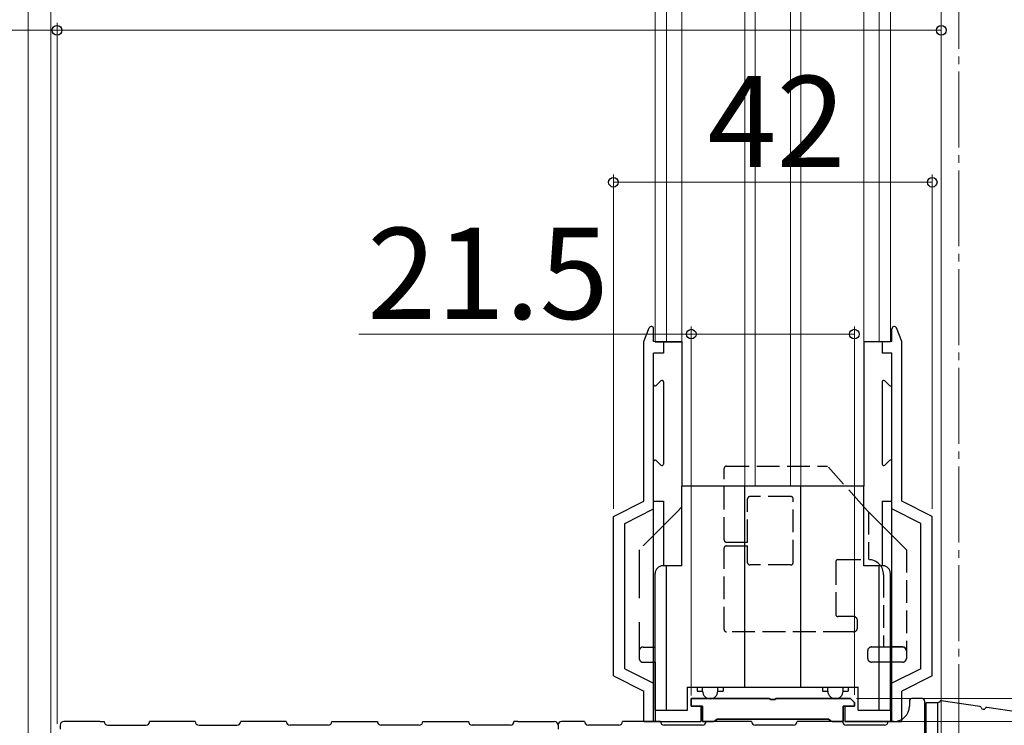
# Model space of a CAD drawing. Extents: x 105 to 1155, y 126 to 1689.
# Drawn here: x 327 to 456, y 552 to 645 of the extents above; entities that cross this region are included whole.
import ezdxf

# ---------------------------------------------------------------- set-up
doc = ezdxf.new("R2010")
doc.units = 0
for name, pattern in [('HIDDEN', [9.525, 6.35, -3.175]), ('YCENTER_1', [13, 10, -1, 1, -1]), ('YHIDDEN_1', [4, 3, -1])]:
    doc.linetypes.add(name, pattern=pattern)
for name, color, linetype, lineweight in [('YKK_11', 7, 'CONTINUOUS', 30), ('YKK_12', 2, 'CONTINUOUS', 13), ('YKK_13', 4, 'CONTINUOUS', 30), ('YKK_D', 6, 'CONTINUOUS', 13)]:
    doc.layers.add(name, color=color, linetype=linetype, lineweight=lineweight)
doc.styles.add('text-b', font='txt')

msp = doc.modelspace()

# ---------------------------------------------------------------- linework, layer by layer
at = {"layer": 'YKK_11'}
for p, q in [((415.12, 554.39), (415.12, 555.39)), ((415.12, 555.39), (425.41, 555.39)), ((425.41, 555.39), (415.12, 555.39)), ((415.12, 555.39), (415.12, 554.39)), ((425.41, 555.39), (425.6, 555.27)), ((425.6, 555.27), (425.41, 555.39)), ((425.6, 555.27), (426.15, 555.27)), ((426.15, 555.27), (425.6, 555.27)), ((426.15, 555.27), (426.33, 555.39)), ((426.33, 555.39), (426.15, 555.27)), ((426.33, 555.39), (436.12, 555.39)), ((436.12, 555.39), (426.33, 555.39)), ((436.12, 555.39), (436.62, 554.89)), ((436.62, 554.89), (436.12, 555.39)), ((416.62, 554.39), (415.12, 554.39)), ((415.12, 554.39), (416.62, 554.39)), ((416.62, 552.39), (416.62, 554.39)), ((416.62, 554.39), (416.62, 552.39)), ((435.12, 552.39), (435.12, 554.39)), ((435.12, 554.39), (436.62, 554.39)), ((436.62, 554.39), (435.12, 554.39)), ((435.12, 554.39), (435.12, 552.39)), ((436.62, 554.39), (436.62, 554.89)), ((436.62, 554.89), (436.62, 554.89)), ((436.62, 554.89), (436.62, 554.39)), ((418.53, 552.69), (418.35, 552.57)), ((418.35, 552.57), (418.53, 552.69)), ((433.21, 552.69), (418.53, 552.69)), ((418.53, 552.69), (433.21, 552.69)), ((433.21, 552.69), (433.4, 552.57)), ((433.4, 552.57), (433.21, 552.69)), ((418.07, 552.39), (416.62, 552.39)), ((416.62, 552.39), (418.07, 552.39)), ((418.35, 552.57), (418.07, 552.39)), ((418.07, 552.39), (418.35, 552.57)), ((433.4, 552.57), (433.67, 552.39)), ((433.67, 552.39), (433.4, 552.57)), ((433.67, 552.39), (435.12, 552.39)), ((435.12, 552.39), (433.67, 552.39))]:
    msp.add_line(p, q, dxfattribs=at)
at = {"layer": 'YKK_11', "color": 211, "linetype": 'ByBlock', "lineweight": -2, "ltscale": 0.5}
for p, q in [((446.07, 549.39), (446.07, 554.89)), ((446.07, 554.89), (447.57, 554.89)), ((447.57, 554.89), (447.57, 535.39))]:
    msp.add_line(p, q, dxfattribs=at)
at = {"layer": 'YKK_12', "linetype": 'YCENTER_1'}
msp.add_line((450.37, 1326.94), (450.37, 413.64), dxfattribs=at)
at = {"layer": 'YKK_12'}
for p, q in [((327.77, 543.89), (327.77, 801.77)), ((330.77, 543.89), (330.77, 801.77)), ((410.37, 602.39), (410.37, 801.77)), ((410.37, 602.39), (410.37, 801.77)), ((411.87, 602.39), (411.87, 801.77)), ((411.87, 602.39), (411.87, 801.77)), ((413.87, 602.39), (413.87, 801.77)), ((413.87, 602.39), (413.87, 801.77)), ((422.18, 583.39), (422.18, 801.77)), ((422.18, 583.39), (422.18, 801.77)), ((423.56, 583.39), (423.56, 801.77)), ((423.56, 583.39), (423.56, 801.77)), ((428.18, 583.39), (428.18, 801.77)), ((428.18, 583.39), (428.18, 801.77)), ((429.56, 583.39), (429.56, 801.77)), ((429.56, 583.39), (429.56, 801.77)), ((437.87, 602.39), (437.87, 801.77)), ((437.87, 602.39), (437.87, 801.77)), ((439.87, 602.39), (439.87, 801.77)), ((439.87, 602.39), (439.87, 801.77)), ((441.37, 602.39), (441.37, 801.77)), ((441.37, 602.39), (441.37, 801.77)), ((448.07, 535.39), (448.07, 801.77))]:
    msp.add_line(p, q, dxfattribs=at)
at = {"layer": 'YKK_13'}
for p, q in [((408.87, 602.39), (409.59, 604.2)), ((408.87, 602.39), (409.59, 604.2)), ((410.17, 602.39), (410.17, 604.09)), ((410.17, 602.39), (410.17, 604.09)), ((441.57, 602.39), (441.57, 604.09)), ((441.57, 602.39), (441.57, 604.09)), ((442.87, 602.39), (442.15, 604.2)), ((442.87, 602.39), (442.15, 604.2)), ((408.87, 581.39), (408.87, 602.39)), ((408.87, 581.39), (408.87, 602.39)), ((413.87, 602.38), (410.17, 602.39)), ((413.87, 602.38), (410.17, 602.39)), ((410.37, 602.38), (413.87, 602.38)), ((410.37, 602.38), (413.87, 602.38)), ((411.47, 602.39), (411.47, 600.89)), ((411.47, 602.39), (411.47, 600.89)), ((413.87, 602.39), (413.87, 583.38)), ((413.87, 602.39), (413.87, 583.38)), ((441.57, 602.39), (437.87, 602.38)), ((441.57, 602.39), (437.87, 602.38)), ((441.37, 602.38), (437.87, 602.38)), ((437.87, 602.38), (437.87, 583.38)), ((441.37, 602.38), (437.87, 602.38)), ((437.87, 602.38), (437.87, 583.38)), ((440.27, 602.39), (440.27, 600.89)), ((440.27, 602.39), (440.27, 600.89)), ((442.87, 581.39), (442.87, 602.39)), ((442.87, 581.39), (442.87, 602.39)), ((411.47, 600.89), (410.17, 600.89)), ((410.17, 552.39), (410.17, 600.89)), ((411.47, 600.89), (410.17, 600.89)), ((410.17, 552.39), (410.17, 600.89)), ((441.57, 600.89), (440.27, 600.89)), ((441.57, 600.89), (440.27, 600.89)), ((441.57, 552.39), (441.57, 600.89)), ((441.57, 552.39), (441.57, 600.89)), ((411.13, 597.24), (410.51, 596.63)), ((411.13, 597.24), (410.51, 596.63)), ((411.47, 597.1), (411.47, 586.27)), ((411.47, 597.1), (411.47, 586.27)), ((440.27, 597.1), (440.27, 586.27)), ((440.27, 597.1), (440.27, 586.27)), ((440.61, 597.24), (441.23, 596.63)), ((440.61, 597.24), (441.23, 596.63)), ((411.13, 586.13), (410.51, 586.74)), ((411.13, 586.13), (410.51, 586.74)), ((440.61, 586.13), (441.23, 586.74)), ((440.61, 586.13), (441.23, 586.74)), ((437.87, 583.38), (413.87, 583.38)), ((413.87, 572.88), (413.87, 583.38)), ((437.87, 583.38), (413.87, 583.38)), ((413.87, 572.88), (413.87, 583.38)), ((422.18, 556.88), (422.18, 583.38)), ((422.18, 556.88), (422.18, 583.38)), ((428.62, 583.38), (423.12, 583.38)), ((428.62, 583.38), (423.12, 583.38)), ((429.56, 556.88), (429.56, 583.38)), ((429.56, 556.88), (429.56, 583.38)), ((437.87, 572.88), (437.87, 583.38)), ((437.87, 572.88), (437.87, 583.38)), ((404.87, 579.39), (408.87, 581.39)), ((404.87, 579.39), (408.87, 581.39)), ((410.17, 581.39), (411.47, 581.39)), ((410.17, 581.39), (411.47, 581.39)), ((411.47, 581.39), (411.47, 572.88)), ((411.47, 581.39), (411.47, 572.88)), ((440.27, 581.39), (441.57, 581.39)), ((440.27, 581.39), (440.27, 572.88)), ((440.27, 581.39), (441.57, 581.39)), ((440.27, 581.39), (440.27, 572.88)), ((446.87, 579.39), (442.87, 581.39)), ((446.87, 579.39), (442.87, 581.39)), ((406.37, 578.46), (410.17, 580.36)), ((406.37, 578.46), (410.17, 580.36)), ((438.47, 579.98), (437.87, 580.65)), ((438.47, 579.98), (437.87, 580.65)), ((438.47, 579.98), (443.47, 574.98)), ((438.47, 579.98), (443.47, 574.98)), ((445.37, 578.46), (441.57, 580.36)), ((445.37, 578.46), (441.57, 580.36)), ((404.87, 558.39), (404.87, 579.39)), ((404.87, 558.39), (404.87, 579.39)), ((446.87, 558.39), (446.87, 579.39)), ((446.87, 558.39), (446.87, 579.39)), ((406.37, 559.31), (406.37, 578.46)), ((406.37, 559.31), (406.37, 578.46)), ((445.37, 559.31), (445.37, 578.46)), ((445.37, 559.31), (445.37, 578.46)), ((413.87, 572.88), (411.37, 572.88)), ((413.87, 572.88), (411.37, 572.88)), ((411.87, 553.88), (411.87, 572.88)), ((411.87, 553.88), (411.87, 572.88)), ((440.37, 572.88), (437.87, 572.88)), ((440.37, 572.88), (437.87, 572.88)), ((439.87, 553.88), (439.87, 572.88)), ((439.87, 553.88), (439.87, 572.88)), ((410.37, 553.88), (410.37, 571.88)), ((410.37, 553.88), (410.37, 571.88)), ((441.37, 553.88), (441.37, 571.88)), ((441.37, 553.88), (441.37, 571.88)), ((442.97, 562.18), (441.37, 562.18)), ((442.97, 562.18), (441.37, 562.18)), ((406.37, 559.31), (410.17, 557.41)), ((406.37, 559.31), (410.17, 557.41)), ((410.37, 560.18), (410.37, 552.38)), ((410.37, 560.18), (410.37, 552.38)), ((442.97, 560.18), (441.37, 560.18)), ((441.37, 560.18), (441.37, 552.38)), ((442.97, 560.18), (441.37, 560.18)), ((441.37, 560.18), (441.37, 552.38)), ((445.37, 559.31), (441.57, 557.41)), ((445.37, 559.31), (441.57, 557.41)), ((404.87, 558.39), (408.87, 556.39)), ((404.87, 558.39), (408.87, 556.39)), ((446.87, 558.39), (442.87, 556.39)), ((446.87, 558.39), (442.87, 556.39)), ((414.57, 556.88), (437.17, 556.88)), ((414.57, 556.88), (437.17, 556.88)), ((414.62, 553.88), (414.62, 556.88)), ((414.62, 553.88), (414.62, 556.88)), ((415.92, 556.88), (415.92, 556.38)), ((415.92, 556.88), (415.92, 556.38)), ((416.62, 556.38), (416.62, 556.88)), ((416.62, 556.38), (416.62, 556.88)), ((418.62, 556.38), (418.62, 556.88)), ((418.62, 556.38), (418.62, 556.88)), ((419.32, 556.88), (419.32, 556.38)), ((419.32, 556.88), (419.32, 556.38)), ((432.42, 556.88), (432.42, 556.38)), ((432.42, 556.88), (432.42, 556.38)), ((433.12, 556.38), (433.12, 556.88)), ((433.12, 556.38), (433.12, 556.88)), ((435.12, 556.38), (435.12, 556.88)), ((435.12, 556.38), (435.12, 556.88)), ((435.82, 556.88), (435.82, 556.38)), ((435.82, 556.88), (435.82, 556.38)), ((437.12, 553.88), (437.12, 556.88)), ((437.12, 553.88), (437.12, 556.88)), ((408.87, 552.39), (408.87, 556.39)), ((408.87, 552.39), (408.87, 556.39)), ((415.92, 556.38), (416.62, 556.38)), ((415.92, 556.38), (416.62, 556.38)), ((418.62, 556.38), (419.32, 556.38)), ((418.62, 556.38), (419.32, 556.38)), ((432.42, 556.38), (433.12, 556.38)), ((432.42, 556.38), (433.12, 556.38)), ((435.12, 556.38), (435.82, 556.38)), ((435.12, 556.38), (435.82, 556.38)), ((442.87, 552.39), (442.87, 556.39)), ((442.87, 552.39), (442.87, 556.39)), ((445.57, 555.39), (444.17, 555.39)), ((416.37, 554.38), (416.37, 552.39)), ((416.37, 554.38), (416.37, 552.39)), ((416.37, 554.38), (416.37, 552.39)), ((416.37, 554.38), (416.37, 552.39)), ((435.37, 554.38), (435.37, 552.39)), ((435.37, 554.38), (435.37, 552.39)), ((435.37, 554.31), (435.37, 552.39)), ((435.37, 554.31), (435.37, 552.39)), ((443.87, 555.09), (443.87, 554.39)), ((445.87, 555.09), (445.87, 550.39)), ((447.57, 554.88), (447.57, 550.97)), ((453.16, 554.35), (448.07, 555.11)), ((459.16, 553.46), (454.07, 554.21)), ((410.37, 553.88), (414.62, 553.88)), ((410.37, 553.88), (414.62, 553.88)), ((437.12, 553.88), (441.37, 553.88)), ((437.12, 553.88), (441.37, 553.88)), ((331.97, 551.89), (331.97, 551.39)), ((337.27, 552.39), (332.47, 552.39)), ((337.27, 552.39), (337.77, 552.39)), ((338.27, 551.89), (343.27, 551.89)), ((349.77, 552.39), (343.77, 552.39)), ((350.27, 551.89), (355.27, 551.89)), ((361.77, 552.39), (355.77, 552.39)), ((367.27, 551.89), (362.27, 551.89)), ((367.77, 552.39), (373.77, 552.39)), ((379.27, 551.89), (374.27, 551.89)), ((379.77, 552.39), (385.77, 552.39)), ((391.27, 551.89), (386.27, 551.89)), ((392.27, 552.39), (391.77, 552.39)), ((392.27, 552.39), (397.07, 552.39)), ((397.57, 551.89), (397.57, 551.39)), ((397.57, 551.89), (397.57, 551.39)), ((401.07, 552.39), (398.07, 552.39)), ((405.57, 551.89), (401.57, 551.89)), ((411.07, 552.39), (406.07, 552.39)), ((408.87, 552.39), (416.37, 552.39)), ((408.87, 552.39), (416.37, 552.39)), ((410.37, 552.38), (416.37, 552.38)), ((410.37, 552.38), (416.37, 552.38)), ((416.57, 551.89), (411.57, 551.89)), ((423.07, 552.39), (417.07, 552.39)), ((428.57, 551.89), (423.57, 551.89)), ((435.07, 552.39), (429.07, 552.39)), ((435.37, 552.39), (442.87, 552.39)), ((435.37, 552.39), (442.87, 552.39)), ((441.37, 552.38), (435.37, 552.38)), ((441.37, 552.38), (435.37, 552.38)), ((440.57, 551.89), (435.57, 551.89)), ((441.87, 552.39), (441.07, 552.39))]:
    msp.add_line(p, q, dxfattribs=at)
at = {"layer": 'YKK_13', "linetype": 'YHIDDEN_1'}
for p, q in [((419.45, 576.29), (419.45, 585.69)), ((419.45, 576.29), (419.45, 585.69)), ((419.75, 585.99), (433.07, 585.99)), ((419.75, 585.99), (433.07, 585.99)), ((437.87, 580.65), (433.07, 585.99)), ((437.87, 580.65), (433.07, 585.99)), ((422.55, 575.99), (422.55, 581.69)), ((422.55, 575.99), (422.55, 581.69)), ((428.25, 581.99), (422.85, 581.99)), ((428.25, 581.99), (422.85, 581.99)), ((428.55, 573.29), (428.55, 581.69)), ((428.55, 573.29), (428.55, 581.69)), ((438.47, 579.99), (438.47, 573.69)), ((438.47, 579.99), (443.47, 574.99)), ((438.47, 579.99), (438.47, 573.69)), ((438.47, 579.99), (443.47, 574.99)), ((419.75, 575.99), (422.55, 575.99)), ((419.75, 575.99), (422.55, 575.99)), ((419.45, 564.49), (419.45, 575.19)), ((419.45, 564.49), (419.45, 575.19)), ((419.75, 575.49), (422.55, 575.49)), ((419.75, 575.49), (422.55, 575.49)), ((422.55, 573.29), (422.55, 575.49)), ((422.55, 573.29), (422.55, 575.49)), ((443.47, 574.99), (443.47, 560.69)), ((443.47, 574.99), (443.47, 560.69)), ((434.16, 573.39), (434.16, 566.49)), ((434.16, 573.39), (434.16, 566.49)), ((434.46, 573.69), (438.47, 573.69)), ((434.46, 573.69), (438.47, 573.69)), ((428.25, 572.99), (422.85, 572.99)), ((428.25, 572.99), (422.85, 572.99)), ((440.47, 571.69), (440.47, 562.19)), ((440.47, 571.69), (440.47, 562.19)), ((436.51, 566.19), (434.46, 566.19)), ((436.51, 566.19), (434.46, 566.19)), ((437.01, 564.69), (437.01, 565.69)), ((437.01, 564.69), (437.01, 565.69)), ((435.52, 564.19), (419.75, 564.19)), ((435.52, 564.19), (419.75, 564.19)), ((436.51, 564.19), (435.52, 564.19)), ((436.51, 564.19), (435.52, 564.19)), ((438.87, 562.19), (441.37, 562.19)), ((438.87, 562.19), (441.37, 562.19)), ((442.97, 562.19), (441.37, 562.19)), ((442.97, 562.19), (441.37, 562.19)), ((438.37, 560.69), (438.37, 561.69)), ((438.37, 560.69), (438.37, 561.69)), ((441.37, 560.19), (438.87, 560.19)), ((441.37, 560.19), (438.87, 560.19)), ((442.97, 560.19), (441.37, 560.19)), ((442.97, 560.19), (441.37, 560.19))]:
    msp.add_line(p, q, dxfattribs=at)
at = {"layer": 'YKK_13', "linetype": 'HIDDEN'}
for p, q in [((413.27, 579.98), (408.27, 574.98)), ((413.27, 579.98), (408.27, 574.98)), ((413.27, 579.98), (413.87, 580.65)), ((413.27, 579.98), (413.87, 580.65)), ((408.27, 574.98), (408.27, 560.68)), ((408.27, 574.98), (408.27, 560.68)), ((408.77, 562.18), (410.37, 562.18)), ((408.77, 562.18), (410.37, 562.18)), ((408.77, 560.18), (410.37, 560.18)), ((408.77, 560.18), (410.37, 560.18))]:
    msp.add_line(p, q, dxfattribs=at)
at = {"layer": 'YKK_13'}
for centre, radius, start, end in [((409.87, 604.09), 0.3, 0, 158.2834), ((409.87, 604.09), 0.3, 0, 158.2834), ((441.87, 604.09), 0.3, 21.7166, 180), ((441.87, 604.09), 0.3, 21.7166, 180), ((410.37, 596.77), 0.2, 180, 315), ((410.37, 596.77), 0.2, 180, 315), ((411.27, 597.1), 0.2, 0, 135), ((411.27, 597.1), 0.2, 0, 135), ((440.47, 597.1), 0.2, 45, 180), ((440.47, 597.1), 0.2, 45, 180), ((441.37, 596.77), 0.2, 225, 0), ((441.37, 596.77), 0.2, 225, 0), ((410.37, 586.6), 0.2, 45, 180), ((410.37, 586.6), 0.2, 45, 180), ((441.37, 586.6), 0.2, 0, 135), ((441.37, 586.6), 0.2, 0, 135), ((411.27, 586.27), 0.2, 225, 0), ((411.27, 586.27), 0.2, 225, 0), ((440.47, 586.27), 0.2, 180, 315), ((440.47, 586.27), 0.2, 180, 315), ((411.37, 571.88), 1, 90, 180), ((411.37, 571.88), 1, 90, 180), ((440.37, 571.88), 1, 0, 90), ((440.37, 571.88), 1, 0, 90), ((442.97, 561.68), 0.5, 0, 90), ((442.97, 561.68), 0.5, 0, 90), ((442.97, 560.68), 0.5, 270, 0), ((442.97, 560.68), 0.5, 270, 0), ((417.62, 556.38), 1, 180, 360), ((417.62, 556.38), 1, 180, 360), ((434.12, 556.38), 1, 180, 360), ((434.12, 556.38), 1, 180, 360), ((444.17, 555.09), 0.3, 90, 180), ((445.57, 555.09), 0.3, 0, 90), ((441.87, 554.39), 2, 270, 0), ((447.62, 555.18), 0.3, 261.5236, 327.9454), ((448.04, 554.91), 0.2, 81.5236, 147.9454), ((453.13, 554.15), 0.2, 15.1018, 81.5236), ((453.62, 554.28), 0.3, 195.1018, 327.9454), ((454.04, 554.02), 0.2, 81.5236, 147.9454), ((332.47, 551.89), 0.5, 90, 180), ((338.27, 552.39), 0.5, 180, 270), ((343.27, 552.39), 0.5, 270, 360), ((350.27, 552.39), 0.5, 180, 270), ((355.27, 552.39), 0.5, 270, 360), ((362.27, 552.39), 0.5, 180, 270), ((367.27, 552.39), 0.5, 270, 0), ((374.27, 552.39), 0.5, 180, 270), ((379.27, 552.39), 0.5, 270, 0), ((386.27, 552.39), 0.5, 180, 270), ((391.27, 552.39), 0.5, 270, 0), ((397.07, 551.89), 0.5, 360, 90), ((398.07, 551.89), 0.5, 90, 180), ((401.57, 552.39), 0.5, 180, 270), ((405.57, 552.39), 0.5, 270, 0), ((411.57, 552.39), 0.5, 180, 270), ((416.57, 552.39), 0.5, 270, 0), ((423.57, 552.39), 0.5, 180, 270), ((428.57, 552.39), 0.5, 270, 0), ((435.57, 552.39), 0.5, 180, 270), ((440.57, 552.39), 0.5, 270, 0)]:
    msp.add_arc(centre, radius, start, end, dxfattribs=at)
at = {"layer": 'YKK_13', "linetype": 'YHIDDEN_1'}
for centre, radius, start, end in [((419.75, 585.69), 0.3, 90, 180), ((419.75, 585.69), 0.3, 90, 180), ((422.85, 581.69), 0.3, 90, 180), ((422.85, 581.69), 0.3, 90, 180), ((428.25, 581.69), 0.3, 0, 90), ((428.25, 581.69), 0.3, 0, 90), ((419.75, 576.29), 0.3, 180, 270), ((419.75, 576.29), 0.3, 180, 270), ((419.75, 575.19), 0.3, 90, 180), ((419.75, 575.19), 0.3, 90, 180), ((434.46, 573.39), 0.3, 90, 180), ((434.46, 573.39), 0.3, 90, 180), ((438.47, 571.69), 2, 0, 90), ((438.47, 571.69), 2, 0, 90), ((422.85, 573.29), 0.3, 180, 270), ((422.85, 573.29), 0.3, 180, 270), ((428.25, 573.29), 0.3, 270, 0), ((428.25, 573.29), 0.3, 270, 0), ((434.46, 566.49), 0.3, 180, 270), ((434.46, 566.49), 0.3, 180, 270), ((436.51, 565.69), 0.5, 0, 90), ((436.51, 565.69), 0.5, 0, 90), ((419.75, 564.49), 0.3, 180, 270), ((419.75, 564.49), 0.3, 180, 270), ((436.51, 564.69), 0.5, 270, 0), ((436.51, 564.69), 0.5, 270, 0), ((438.87, 561.69), 0.5, 90, 180), ((438.87, 561.69), 0.5, 90, 180), ((442.97, 561.69), 0.5, 0, 90), ((442.97, 561.69), 0.5, 0, 90), ((438.87, 560.69), 0.5, 180, 270), ((438.87, 560.69), 0.5, 180, 270), ((442.97, 560.69), 0.5, 270, 0), ((442.97, 560.69), 0.5, 270, 0)]:
    msp.add_arc(centre, radius, start, end, dxfattribs=at)
at = {"layer": 'YKK_13', "linetype": 'HIDDEN'}
for centre, start, end in [((408.77, 561.68), 90, 180), ((408.77, 561.68), 90, 180), ((408.77, 560.68), 180, 270), ((408.77, 560.68), 180, 270)]:
    msp.add_arc(centre, 0.5, start, end, dxfattribs=at)
at = {"layer": 'YKK_D'}
for p, q in [((331.57, 552.09), (331.57, 644.38)), ((331.57, 552.09), (331.57, 644.38)), ((448.07, 586.76), (448.07, 644.38)), ((331.57, 643.38), (323.77, 643.38)), ((331.57, 643.38), (448.07, 643.38)), ((404.87, 580.39), (404.87, 624.38)), ((446.87, 580.39), (446.87, 624.38)), ((446.87, 623.38), (404.87, 623.38)), ((371.33, 603.38, 0), (415.12, 603.38, 0)), ((415.12, 555.79, 0), (415.12, 604.38, 0)), ((415.12, 603.38, 0), (436.62, 603.38, 0)), ((436.62, 555.89, 0), (436.62, 604.38, 0)), ((436.88, 555.39), (641.87, 555.39)), ((436.88, 555.39), (641.87, 555.39)), ((436.88, 555.39), (581.87, 555.39)), ((436.88, 555.39), (561.87, 555.39)), ((435.82, 552.39), (561.87, 552.39))]:
    msp.add_line(p, q, dxfattribs=at)
at = {"layer": 'YKK_D', "linetype": 'ByBlock', "lineweight": -2}
for centre in [(331.57, 643.38), (331.57, 643.38), (448.07, 643.38), (404.87, 623.38), (446.87, 623.38), (415.12, 603.38, 0), (436.62, 603.38, 0)]:
    msp.add_circle(centre, 0.637, dxfattribs=at)

# ---------------------------------------------------------------- texts
at = {"layer": 'YKK_D', "style": 'text-b'}
for s, p in [('42', (417.28, 625.38)), ('21.5', (372.44, 605.38, 0))]:
    msp.add_text(s, height=12, dxfattribs=at).set_placement(p)

doc.saveas('drawing.dxf')
